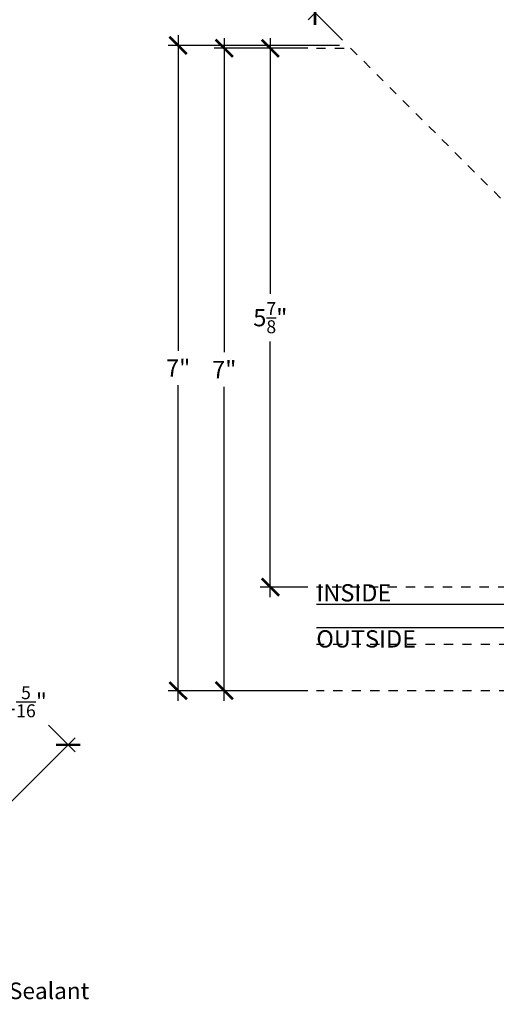
# Model space of a CAD drawing. Units: inches. Extents: x 0 to 108, y 0 to 43.
# Drawn here: x 57 to 62, y 14 to 24 of the extents above; entities that cross this region are included whole.
import ezdxf
from ezdxf import colors
from ezdxf.entities.mleader import LeaderData, LeaderLine
from ezdxf.math import Vec2, Vec3

# ---------------------------------------------------------------- set-up
doc = ezdxf.new("R2010")
doc.units = ezdxf.units.IN
doc.header["$LTSCALE"] = 0.5
doc.header["$MEASUREMENT"] = 0
doc.linetypes.add('HIDDEN2', pattern=[0.1875, 0.125, -0.0625])
for name, color, linetype in [('Arcadia-Dim', 4, 'Continuous'), ('Arcadia-Hidden', 1, 'HIDDEN2'), ('Arcadia-Profile', 6, 'Continuous'), ('Arcadia-Text', 3, 'Continuous')]:
    doc.layers.add(name, color=color, linetype=linetype)
doc.styles.get("Standard").update_dxf_attribs({"font": 'ARIALN.TTF'})
doc.dimstyles.new('Arcadia-2', dxfattribs={"dimscale": 2, "dimtxt": 0.0938, "dimasz": 0.0938, "dimexe": 0.0546, "dimexo": 0.0469, "dimgap": 0.0469, "dimtad": 0, "dimtih": 1, "dimdec": 4, "dimzin": 3, "dimdsep": 46, "dimlunit": 4, "dimtxsty": 'Standard', "dimblk": 'ARCHTICK', "dimcen": 0.0469, "dimdle": 0.0546, "dimclrd": 256, "dimclre": 256, "dimclrt": 256, "dimadec": 0, "dimazin": 0, "dimtfac": 0.75, "dimtdec": 4, "dimtix": 1, "dimtmove": 2, "dimatfit": 3, "dimfxl": 1, "dimtolj": 1, "dimtzin": 3, "dimlwd": -3, "dimlwe": -3, "dimarcsym": 0})

# ---------------------------------------------------------------- blocks, each defined once
blk = doc.blocks.new('_ArchTick')
at = {"color": 0, "linetype": 'ByBlock', "lineweight": -3, "const_width": 0.15}
blk.add_lwpolyline([(-0.5, -0.5), (0.5, 0.5)], dxfattribs=at)
blk = doc.blocks.new('*D48')
at = {"layer": 'Arcadia-Dim', "lineweight": -3, "transparency": 16777216}
for p, q in [((55.707, 16.769), (56.379, 17.439)), ((56.224, 17.44), (56.513, 17.151)), ((57.314, 16.349), (57.025, 16.638)), ((55.582, 14.772), (57.314, 16.503))]:
    blk.add_line(p, q, dxfattribs=at)
at = {"layer": 'Defpoints', "color": 0, "lineweight": -3, "transparency": 16777216}
for p in [(55.641, 16.702), (57.237, 16.426), (55.516, 14.706)]:
    blk.add_point(p, dxfattribs=at)
at = {"layer": 'Arcadia-Dim', "lineweight": -3, "transparency": 16777216, "xscale": 0.1876, "yscale": 0.1876, "zscale": 0.1876}
for p, rotation in [((56.301, 17.362), 134.9878956695948), ((57.237, 16.426), 314.9878956695949)]:
    blk.add_blockref('_ArchTick', p, dxfattribs=dict(at, rotation=rotation))
at = {"layer": 'Arcadia-Dim', "transparency": 16777216, "insert": (56.769, 16.894), "char_height": 0.1876, "attachment_point": 5}
blk.add_mtext('\\A1;1{\\H0.75x;\\S5/16;}"', dxfattribs=at)
blk = doc.blocks.new('*U118')
at = {"layer": 'Arcadia-Profile'}
for p, q in [((0, 0.031), (0, 5.974)), ((0.25, 5.974), (0.25, 0.031)), ((0.031, 0), (0, 0.031)), ((0.219, 0), (0.031, 0)), ((0.25, 0.031), (0.219, 0))]:
    blk.add_line(p, q, dxfattribs=at)
blk = doc.blocks.new('*D120')
at = {"layer": 'Arcadia-Dim', "lineweight": -3, "transparency": 16777216}
for p, q in [((59.431, 24.098), (59.431, 21.324)), ((59.837, 23.989), (59.321, 23.989)), ((59.431, 18.03), (59.431, 20.804)), ((59.837, 18.139), (59.321, 18.139))]:
    blk.add_line(p, q, dxfattribs=at)
at = {"layer": 'Defpoints', "color": 0, "lineweight": -3, "transparency": 16777216}
for p in [(59.931, 23.989), (59.431, 18.139), (59.931, 18.139)]:
    blk.add_point(p, dxfattribs=at)
at = {"layer": 'Arcadia-Dim', "lineweight": -3, "transparency": 16777216, "xscale": 0.1876, "yscale": 0.1876, "zscale": 0.1876}
for p, rotation in [((59.431, 23.989), 90), ((59.431, 18.139), 270)]:
    blk.add_blockref('_ArchTick', p, dxfattribs=dict(at, rotation=rotation))
at = {"layer": 'Arcadia-Dim', "lineweight": -3, "transparency": 16777216, "insert": (59.431, 21.064), "char_height": 0.1876, "attachment_point": 5}
blk.add_mtext('\\A1;5{\\H0.75x;\\S7/8;}"', dxfattribs=at)
blk = doc.blocks.new('*D121')
at = {"layer": 'Arcadia-Dim', "lineweight": -3, "transparency": 16777216}
for p, q in [((58.931, 24.098), (58.931, 20.689)), ((59.837, 23.989), (58.821, 23.989)), ((58.931, 16.905), (58.931, 20.314)), ((59.837, 17.014), (58.821, 17.014))]:
    blk.add_line(p, q, dxfattribs=at)
at = {"layer": 'Defpoints', "color": 0, "lineweight": -3, "transparency": 16777216}
for p in [(59.931, 23.989), (58.931, 17.014), (59.931, 17.014)]:
    blk.add_point(p, dxfattribs=at)
at = {"layer": 'Arcadia-Dim', "lineweight": -3, "transparency": 16777216, "xscale": 0.1876, "yscale": 0.1876, "zscale": 0.1876}
for p, rotation in [((58.931, 23.989), 90), ((58.931, 17.014), 270)]:
    blk.add_blockref('_ArchTick', p, dxfattribs=dict(at, rotation=rotation))
at = {"layer": 'Arcadia-Dim', "lineweight": -3, "transparency": 16777216, "insert": (58.931, 20.501), "char_height": 0.1876, "attachment_point": 5}
blk.add_mtext('\\A1;7"', dxfattribs=at)
blk = doc.blocks.new('*D124')
at = {"layer": 'Arcadia-Dim', "lineweight": -3, "transparency": 16777216}
for p, q in [((58.431, 24.13), (58.431, 20.705)), ((60.181, 24.021), (58.321, 24.021)), ((58.431, 16.905), (58.431, 20.33)), ((59.837, 17.014), (58.321, 17.014))]:
    blk.add_line(p, q, dxfattribs=at)
at = {"layer": 'Defpoints', "color": 0, "lineweight": -3, "transparency": 16777216}
for p in [(60.275, 24.021), (58.431, 17.014), (59.931, 17.014)]:
    blk.add_point(p, dxfattribs=at)
at = {"layer": 'Arcadia-Dim', "lineweight": -3, "transparency": 16777216, "xscale": 0.1876, "yscale": 0.1876, "zscale": 0.1876}
for p, rotation in [((58.431, 24.021), 90), ((58.431, 17.014), 270)]:
    blk.add_blockref('_ArchTick', p, dxfattribs=dict(at, rotation=rotation))
at = {"layer": 'Arcadia-Dim', "lineweight": -3, "transparency": 16777216, "insert": (58.431, 20.517), "char_height": 0.1876, "attachment_point": 5}
blk.add_mtext('\\A1;7"', dxfattribs=at)
blk = doc.blocks.new('*D129')
at = {"layer": 'Arcadia-Dim', "lineweight": -3, "transparency": 16777216}
for p, q in [((61.586, 26.042), (60.94, 25.397)), ((61.806, 25.667), (61.431, 26.042)), ((59.84, 24.297), (60.485, 24.942)), ((60.215, 24.076), (59.84, 24.451))]:
    blk.add_line(p, q, dxfattribs=at)
at = {"layer": 'Defpoints', "color": 0, "lineweight": -3, "transparency": 16777216}
for p in [(61.508, 25.965), (61.873, 25.601), (60.282, 24.01)]:
    blk.add_point(p, dxfattribs=at)
at = {"layer": 'Arcadia-Dim', "lineweight": -3, "transparency": 16777216, "xscale": 0.1876, "yscale": 0.1876, "zscale": 0.1876}
for p, rotation in [((61.508, 25.965), 44.99999999999957), ((59.917, 24.374), 224.9999999999996)]:
    blk.add_blockref('_ArchTick', p, dxfattribs=dict(at, rotation=rotation))
at = {"layer": 'Arcadia-Dim', "lineweight": -3, "transparency": 16777216, "insert": (60.713, 25.17), "char_height": 0.1876, "attachment_point": 5}
blk.add_mtext('\\A1;2{\\H0.75x;\\S1/4;}"', dxfattribs=at)

msp = doc.modelspace()

# ---------------------------------------------------------------- linework, layer by layer
at = {"layer": 'Arcadia-Hidden', "lineweight": -3}
for p, q in [((65.41453, 17.51396), (59.93059, 17.51396)), ((65.41453, 17.01396), (59.93059, 17.01396))]:
    msp.add_line(p, q, dxfattribs=at)
msp.add_lwpolyline([(59.93059, 23.98896), (60.30252, 23.98896), (65.40252, 18.88896), (65.40252, 18.13896), (59.93059, 18.13896)], dxfattribs=at)

# ---------------------------------------------------------------- block references
at = {"layer": 'Arcadia-Profile', "lineweight": -3, "xscale": -1, "rotation": 90}
msp.add_blockref('*U118', (65.90444, 17.95146), dxfattribs=at)

# ---------------------------------------------------------------- texts
at = {"layer": 'Arcadia-Text', "lineweight": -3}
for s, p in [('INSIDE', (59.93059, 17.98271)), ('OUTSIDE', (59.93059, 17.48271))]:
    msp.add_text(s, height=0.1875, dxfattribs=at).set_placement(p)

# ---------------------------------------------------------------- dimensions: what is measured, and where the dimension line sits
at = {"layer": 'Arcadia-Dim', "lineweight": -3}
for base, p1, p2, angle, picture, middle in [((61.50834, 25.96512), (60.28151, 24.00997), (61.8725, 25.60096), 45, '*D129', (60.71285, 25.16962)), ((58.43059, 17.01396), (60.27505, 24.02057), (59.93059, 17.01396), 90, '*D124', (58.43059, 20.51727)), ((58.93059, 17.01396), (59.93059, 23.98896), (59.93059, 17.01396), 90, '*D121', (58.93059, 20.50146)), ((59.43059, 18.13896), (59.93059, 23.98896), (59.93059, 18.13896), 90, '*D120', (59.43059, 21.06396))]:
    dim = msp.add_linear_dim(base=base, p1=p1, p2=p2, angle=angle, dimstyle='Arcadia-2', dxfattribs=at)
    dim.commit()
    dim.dimension.update_dxf_attribs({"geometry": picture, "text_midpoint": middle})
at = {"layer": 'Arcadia-Dim'}
dim = msp.add_linear_dim(base=(57.237, 16.42621), p1=(55.64098, 16.70224), p2=(55.51598, 14.70592), angle=134.987896, dimstyle='Arcadia-2', dxfattribs=at)
dim.commit()
dim.dimension.update_dxf_attribs({"geometry": '*D48', "text_midpoint": (56.76916, 16.89425), "dimtype": 160})

# ---------------------------------------------------------------- leaders
at = {"layer": 'Arcadia-Text', "lineweight": -3}
ml = msp.add_multileader_mtext('Standard', dxfattribs=at)
ml.set_content('Sealant', color=256)
ml.set_leader_properties()
ml.build(insert=Vec2(0, 0))
ml.multileader.update_dxf_attribs({"dogleg_length": 0.36, "arrow_head_size": 0.24})
ctx = ml.context
ctx.base_point, ctx.char_height, ctx.arrow_head_size, ctx.landing_gap_size, ctx.plane_origin = Vec3(56.41443, 13.75331), 0.18, 0.24, 0.18, Vec3(54.28312, 9.02878)
notes = []
notes.append((ctx, [(0, (1, 1, 0), (56.295, 13.75331), (1, 0), 0.11943, [(0, [(56.11475, 14.42108)], 0, [])])]))
ctx.mtext.insert, ctx.mtext.flow_direction = Vec3(56.59443, 13.84484), 5
for ctx, leaders in notes:
    for number, flags, end, landing, length, lines in leaders:
        leader = LeaderData()
        leader.index, (leader.has_last_leader_line, leader.has_dogleg_vector, leader.attachment_direction) = number, flags
        leader.last_leader_point, leader.dogleg_vector, leader.dogleg_length = Vec3(end), Vec3(landing), length
        for number, points, colour, breaks in lines:
            line = LeaderLine()
            line.index, line.vertices, line.color, line.breaks = number, Vec3.list(points), colors.encode_raw_color(colour), breaks
            leader.lines.append(line)
        ctx.leaders.append(leader)

doc.saveas('drawing.dxf')
